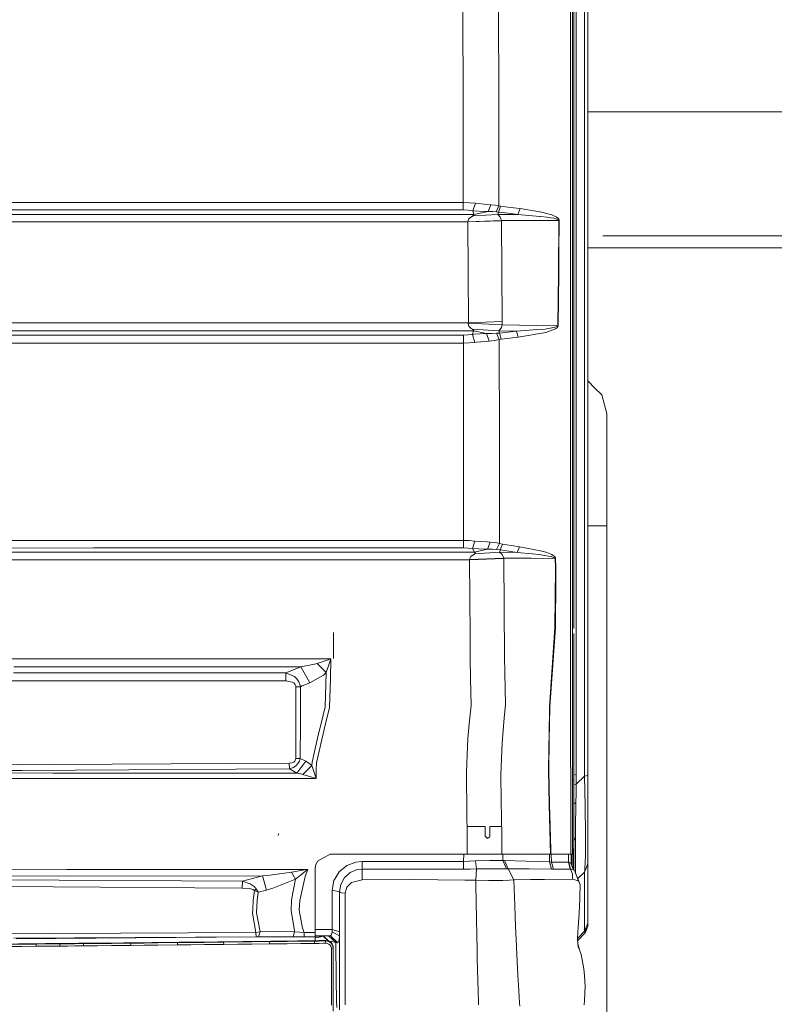
# Model space of a CAD drawing. Units: millimetres. Extents: x 977 to 8636, y -1525 to 1706.
# Drawn here: x 3325 to 3830, y -939 to -281 of the extents above; entities that cross this region are included whole.
import ezdxf
from ezdxf.lldxf.tags import DXFTag

# ---------------------------------------------------------------- set-up
doc = ezdxf.new("R2010")
doc.units = ezdxf.units.MM
doc.layers.add('1', color=7, linetype='Continuous', true_color=0xffffff)
tags = doc.linetypes.add('DASHED', pattern=[25.72, 12.86, -12.86]).pattern_tags.tags
tags[6:7] = [DXFTag(74, 4), DXFTag(75, 0), DXFTag(340, '0'), DXFTag(46, 0.0), DXFTag(50, 0.0), DXFTag(44, 0.0), DXFTag(45, 0.0)]
tags[4:5] = [DXFTag(74, 4), DXFTag(75, 0), DXFTag(340, '0'), DXFTag(46, 0.0), DXFTag(50, 0.0), DXFTag(44, 0.0), DXFTag(45, 0.0)]

msp = doc.modelspace()

# ---------------------------------------------------------------- linework, layer by layer
at = {"layer": '1', "color": 18, "linetype": 'Continuous', "lineweight": 13}
for p, q in [((3695.600033, -386.210985), (3695.600033, -158.030093)), ((3697.084188, -175.359294), (3697.084427, -386.018246)), ((3694.600105, -395.442665), (3694.600105, -182.991281)), ((3702.715397, -400.801331), (3702.715397, -200.463042)), ((3704.999924, -400.526285), (3704.999924, -200.325474)), ((3693.356276, -218.001857), (3693.377018, -395.616025)), ((3621.551335, -338.208318), (3621.486962, -272.094697)), ((3645.247996, -270.092219), (3645.359576, -337.745339)), ((3621.551335, -338.208318), (3621.625006, -403.175026)), ((3645.359576, -337.745339), (3645.490468, -405.376762)), ((3965.159893, -342.519999), (3704.999924, -342.519999)), ((3695.600033, -473.846495), (3695.600033, -386.442017)), ((3697.084427, -386.018246), (3697.084427, -401.078165)), ((3693.377018, -395.616025), (3693.384886, -435.811549)), ((3694.600105, -601.751566), (3694.600105, -395.442665)), ((3697.084427, -401.078165), (3697.084665, -480.460137)), ((3702.715397, -593.804002), (3702.715397, -400.801331)), ((3704.999924, -593.396485), (3704.999924, -400.526285)), ((3347.547352, -403.195739), (3298.323929, -403.199464)), ((3347.547352, -403.195739), (3621.625006, -403.175026)), ((3621.625006, -403.175026), (3621.62143, -408.092737)), ((3621.625006, -403.175026), (3625.763476, -403.309613)), ((3625.763476, -403.309613), (3629.791319, -403.707713)), ((3628.154576, -408.637136), (3629.791319, -403.707713)), ((3629.791319, -403.707713), (3637.690842, -404.493034)), ((3637.690842, -404.493034), (3640.018523, -404.673338)), ((3638.221562, -409.263194), (3640.018523, -404.673338)), ((3640.018523, -404.673338), (3642.944872, -404.976994)), ((3642.944872, -404.976994), (3645.490468, -405.376762)), ((3645.490468, -405.376762), (3643.673003, -409.472227)), ((3645.146191, -409.555197), (3646.640122, -405.597329)), ((3645.490468, -405.376762), (3646.640122, -405.597329)), ((3646.640122, -405.597329), (3653.153241, -406.435013)), ((3659.665406, -407.274455), (3653.153241, -406.435013)), ((3658.171713, -411.224604), (3659.665406, -407.274455)), ((3659.665406, -407.274455), (3674.047291, -409.666896)), ((3621.62143, -408.092737), (3314.750731, -408.115864)), ((3314.828932, -411.205113), (3345.294774, -411.20404)), ((3345.294774, -411.20404), (3628.797352, -411.199391)), ((3621.62143, -408.092737), (3624.93211, -408.230841)), ((3624.712765, -416.032791), (3625.258267, -414.302111)), ((3628.154576, -408.637136), (3624.93211, -408.230841)), ((3625.548661, -413.94487), (3625.258267, -414.302111)), ((3625.548661, -413.94487), (3628.970206, -411.384225)), ((3627.520793, -412.468949), (3628.262103, -412.08896)), ((3628.154576, -408.637136), (3635.939658, -409.20198)), ((3628.797352, -411.199391), (3628.154576, -408.637136)), ((3644.668877, -411.191702), (3628.262103, -412.08896)), ((3628.262103, -412.08896), (3628.970206, -411.384225)), ((3628.797352, -411.199391), (3638.221562, -409.263194)), ((3628.970206, -411.384225), (3628.797352, -411.199391)), ((3638.221562, -409.263194), (3635.939658, -409.20198)), ((3638.221562, -409.263194), (3640.371144, -409.287602)), ((3641.101182, -409.295887), (3640.371144, -409.287602)), ((3641.101182, -409.295887), (3643.673003, -409.472227)), ((3643.673003, -409.472227), (3645.146191, -409.555197)), ((3644.668877, -411.191702), (3645.146191, -409.555197)), ((3644.668877, -411.191702), (3658.171713, -411.224604)), ((3645.207226, -411.614358), (3644.668877, -411.191702)), ((3645.146191, -409.555197), (3651.659548, -410.389096)), ((3645.207226, -411.614358), (3646.441281, -413.052976)), ((3646.441281, -413.052976), (3646.64942, -413.410813)), ((3647.265255, -415.143192), (3646.64942, -413.410813)), ((3658.171713, -411.224604), (3651.659548, -410.389096)), ((3672.954381, -412.416756), (3658.171713, -411.224604)), ((3673.20329, -412.436813), (3672.954381, -412.416756)), ((3677.43212, -412.940919), (3673.20329, -412.436813)), ((3674.047291, -409.666896), (3678.089201, -410.66578)), ((3677.43212, -412.940919), (3680.260003, -413.367867)), ((3678.089201, -410.66578), (3680.789769, -411.513478)), ((3682.14947, -413.727731), (3680.260003, -413.367867)), ((3680.789769, -411.513478), (3682.592452, -412.229031)), ((3683.410466, -414.031208), (3682.14947, -413.727731)), ((3682.592452, -412.229031), (3683.793843, -412.833244)), ((3684.249699, -414.28858), (3683.410466, -414.031208)), ((3683.793843, -412.833244), (3684.592068, -413.346261)), ((3684.804976, -414.509416), (3684.249699, -414.28858)), ((3684.592068, -413.346261), (3685.118735, -413.786769)), ((3685.118735, -413.786769), (3685.615599, -414.404452)), ((3188.304484, -416.102052), (3345.332444, -416.094571)), ((3624.715626, -416.088998), (3345.332444, -416.094571)), ((3647.265255, -415.143192), (3624.712765, -416.032791)), ((3624.715626, -416.088998), (3624.712765, -416.032791)), ((3624.715626, -416.088998), (3647.268593, -415.481091)), ((3624.882042, -449.782997), (3624.715626, -416.088998)), ((3647.265255, -415.143192), (3672.362864, -415.194511)), ((3647.268593, -415.481091), (3647.265255, -415.143192)), ((3647.467911, -449.124724), (3647.268593, -415.481091)), ((3672.362864, -415.194511), (3685.581267, -415.223926)), ((3685.331166, -414.818764), (3684.804976, -414.509416)), ((3685.231745, -450.349599), (3685.581267, -415.223926)), ((3685.491621, -414.9822), (3685.331166, -414.818764)), ((3685.5703, -415.140927), (3685.491621, -414.9822)), ((3685.581267, -415.223926), (3685.5703, -415.140927)), ((3685.581267, -415.223926), (3685.845613, -415.214509)), ((3685.615599, -414.404452), (3685.765803, -414.731026)), ((3685.634673, -436.382711), (3685.845613, -415.214509)), ((3685.765803, -414.731026), (3685.837269, -415.04845)), ((3685.845613, -415.214509), (3685.837269, -415.04845)), ((8394.900382, -433.450013), (3704.999924, -433.450013)), ((3685.634673, -436.382711), (3685.495675, -450.339973)), ((3693.384886, -435.811549), (3693.417072, -602.018952)), ((3625.065386, -483.469933), (3624.882042, -449.782997)), ((3647.685826, -482.753932), (3647.467911, -449.124724)), ((3684.788525, -485.471338), (3685.231745, -450.349599)), ((3685.051978, -485.462874), (3685.495675, -450.339973)), ((3695.600033, -687.84082), (3695.600033, -473.846495)), ((3552.536786, -483.4705), (3250.594199, -483.473003)), ((3552.536786, -483.4705), (3625.065386, -483.469933)), ((3625.065386, -483.469933), (3625.023425, -483.822405)), ((3625.023425, -483.822405), (3647.646248, -484.872222)), ((3625.176013, -485.431999), (3625.023425, -483.822405)), ((3625.065386, -483.469933), (3647.685826, -482.753932)), ((3625.176013, -485.431999), (3625.30309, -485.674262)), ((3626.74886, -487.157017), (3625.30309, -485.674262)), ((3647.232115, -486.474365), (3647.125781, -486.714482)), ((3647.646248, -484.872222), (3647.232115, -486.474365)), ((3647.646248, -484.872222), (3647.685826, -482.753932)), ((3647.646248, -484.872222), (3670.799315, -485.248357)), ((3670.799315, -485.248357), (3684.788525, -485.471338)), ((3683.014214, -486.529976), (3676.338732, -487.675518)), ((3684.317648, -486.025602), (3683.014214, -486.529976)), ((3684.581816, -486.579329), (3683.315575, -487.609714)), ((3684.636652, -485.788763), (3684.317648, -486.025602)), ((3684.895575, -486.100316), (3684.581816, -486.579329)), ((3684.636652, -485.788763), (3684.7561, -485.619515)), ((3684.7561, -485.619515), (3684.788525, -485.471338)), ((3684.788525, -485.471338), (3685.051978, -485.462874)), ((3685.015738, -485.759795), (3684.895575, -486.100316)), ((3685.015738, -485.759795), (3685.051978, -485.462874)), ((3697.084665, -480.460137), (3697.085142, -690.688014)), ((3315.908968, -491.68995), (3348.739207, -491.696626)), ((3552.535594, -488.911361), (3315.97358, -488.911837)), ((3348.739207, -491.696626), (3621.739924, -491.71102)), ((3552.535594, -488.911361), (3628.415167, -488.910496)), ((3621.739924, -491.71102), (3624.802887, -491.592854)), ((3621.743262, -497.138292), (3621.739924, -491.71102)), ((3624.802887, -491.592854), (3627.801001, -491.243273)), ((3626.994193, -487.325013), (3626.74886, -487.157017)), ((3627.940238, -487.876266), (3626.994193, -487.325013)), ((3628.415167, -488.910496), (3627.801001, -491.243273)), ((3627.801001, -491.243273), (3628.95447, -491.122693)), ((3627.801001, -491.243273), (3629.319489, -496.657729)), ((3627.940238, -487.876266), (3645.396531, -488.87974)), ((3628.647864, -488.670141), (3627.940238, -487.876266)), ((3628.415167, -488.910496), (3628.647864, -488.670141)), ((3628.415167, -488.910496), (3637.232602, -490.707904)), ((3637.232602, -490.707904), (3628.95447, -491.122693)), ((3637.232602, -490.707904), (3639.953673, -490.700394)), ((3638.90487, -495.711863), (3637.232602, -490.707904)), ((3639.953673, -490.700394), (3640.823662, -490.69801)), ((3643.983424, -490.469724), (3640.823662, -490.69801)), ((3643.983424, -490.469724), (3645.808518, -490.363091)), ((3645.68454, -494.698584), (3643.983424, -490.469724)), ((3645.396531, -488.87974), (3645.994484, -488.341272)), ((3645.396531, -488.87974), (3657.157719, -489.069402)), ((3645.808518, -490.363091), (3645.396531, -488.87974)), ((3645.808518, -490.363091), (3651.483119, -489.717662)), ((3647.107661, -494.419754), (3645.808518, -490.363091)), ((3646.149218, -488.176614), (3645.994484, -488.341272)), ((3647.125781, -486.714482), (3646.149218, -488.176614)), ((3651.483119, -489.717662), (3657.157719, -489.069402)), ((3652.779639, -493.772388), (3658.451617, -493.12219)), ((3657.157719, -489.069402), (3671.274006, -488.043547)), ((3657.157719, -489.069402), (3658.451617, -493.12219)), ((3658.451617, -493.12219), (3676.879227, -490.011662)), ((3676.338732, -487.675518), (3671.274006, -488.043547)), ((3683.315575, -487.609714), (3676.879227, -490.011662)), ((3204.959929, -497.094005), (3347.544968, -497.123539)), ((3348.702967, -497.123778), (3347.544968, -497.123539)), ((3621.743262, -497.138292), (3348.702967, -497.123778)), ((3621.743262, -497.138292), (3625.571787, -497.01637)), ((3621.749699, -502.173841), (3621.743262, -497.138292)), ((3629.319489, -496.657729), (3625.571787, -497.01637)), ((3629.319489, -496.657729), (3630.487263, -496.513635)), ((3630.487263, -496.513635), (3638.90487, -495.711863)), ((3638.90487, -495.711863), (3642.558634, -495.283544)), ((3642.558634, -495.283544), (3645.68454, -494.698584)), ((3645.68454, -494.698584), (3647.107661, -494.419754)), ((3645.68454, -494.698584), (3645.835221, -562.839925)), ((3647.107661, -494.419754), (3652.779639, -493.772388)), ((3621.8279, -563.614845), (3621.749699, -502.173841)), ((3704.999924, -522.53493), (3705.124855, -522.568405)), ((3709.700108, -527.143717), (3705.124855, -522.568405)), ((3714.27536, -531.719029), (3709.700108, -527.143717)), ((3714.27536, -531.719029), (3717.624903, -544.219017)), ((3717.624903, -547.890782), (3717.624903, -544.219017)), ((3717.624903, -558.546603), (3717.624903, -547.890782)), ((3717.624903, -575.143397), (3717.624903, -558.546603)), ((3621.876299, -627.542019), (3621.8279, -563.614845)), ((3645.835221, -562.839925), (3645.971596, -630.95665)), ((3717.624903, -596.056581), (3717.624903, -575.143397)), ((3702.715397, -786.462903), (3702.715397, -593.804002)), ((3704.999924, -785.923183), (3704.999924, -593.396485)), ((3717.624903, -619.239032), (3717.624903, -596.056581)), ((3693.426371, -653.787971), (3693.417072, -602.018952)), ((3694.600105, -753.975868), (3694.600105, -601.751566)), ((3704.999924, -619.239032), (3705.124855, -619.239032)), ((3705.124855, -619.239032), (3709.700108, -619.239032)), ((3709.700108, -619.239032), (3714.27536, -619.239032)), ((3717.624903, -619.239032), (3714.27536, -619.239032)), ((3717.624903, -619.239032), (3717.624903, -949.239016)), ((3101.240056, -629.116707), (3347.54926, -628.994763)), ((3374.445975, -628.981471), (3347.54926, -628.994763)), ((3374.445975, -628.981471), (3621.877253, -628.96204)), ((3621.877253, -628.96204), (3621.8732, -633.936286)), ((3621.876299, -627.542019), (3621.877253, -628.96204)), ((3621.877253, -628.96204), (3625.637591, -629.056096)), ((3625.637591, -629.056096), (3629.319251, -629.333973)), ((3627.82675, -634.321213), (3629.319251, -629.333973)), ((3629.319251, -629.333973), (3637.678921, -629.922688)), ((3637.678921, -629.922688), (3639.746249, -630.041778)), ((3639.746249, -630.041778), (3637.905419, -634.664237)), ((3639.746249, -630.041778), (3643.110335, -630.388498)), ((3643.110335, -630.388498), (3645.971596, -630.95665)), ((3645.971596, -630.95665), (3643.957675, -635.010123)), ((3645.971596, -630.95665), (3647.917092, -631.450713)), ((3374.483645, -633.955836), (3308.888972, -633.988023)), ((3346.624911, -636.83176), (3308.965504, -636.83337)), ((3623.492539, -636.826396), (3346.624911, -636.83176)), ((3374.483645, -633.955836), (3621.8732, -633.936286)), ((3621.8732, -633.936286), (3624.881327, -634.03374)), ((3623.492539, -636.826396), (3629.219592, -636.826694)), ((3624.881327, -634.03374), (3627.82675, -634.321213)), ((3627.82675, -634.321213), (3635.923684, -634.64582)), ((3629.219592, -636.826694), (3627.82675, -634.321213)), ((3629.271567, -637.931883), (3629.078448, -638.029218)), ((3629.219592, -636.826694), (3637.905419, -634.664237)), ((3629.219592, -636.826694), (3629.918396, -637.423635)), ((3629.271567, -637.931883), (3646.009743, -636.841714)), ((3629.271567, -637.931883), (3629.918396, -637.423635)), ((3635.923684, -634.64582), (3637.905419, -634.664237)), ((3637.905419, -634.664237), (3641.115487, -634.698689)), ((3641.115487, -634.698689), (3643.907368, -635.00458)), ((3643.907368, -635.00458), (3643.957675, -635.010123)), ((3643.957675, -635.010123), (3646.442473, -635.261655)), ((3646.442473, -635.261655), (3646.009743, -636.841714)), ((3646.009743, -636.841714), (3646.15041, -636.940897)), ((3646.009743, -636.841714), (3657.757819, -636.943936)), ((3646.15041, -636.940897), (3647.596657, -638.340592)), ((3646.442473, -635.261655), (3647.917092, -631.450713)), ((3646.442473, -635.261655), (3652.101099, -636.105299)), ((3647.917092, -631.450713), (3653.586924, -632.283747)), ((3657.757819, -636.943936), (3652.101099, -636.105299)), ((3653.586924, -632.283747), (3659.255087, -633.111477)), ((3657.757819, -636.943936), (3659.255087, -633.111477)), ((3657.757819, -636.943936), (3667.755902, -637.905419)), ((3659.255087, -633.111477), (3673.318207, -635.763288)), ((3672.494233, -638.361096), (3667.755902, -637.905419)), ((3673.318207, -635.763288), (3676.863253, -636.765718)), ((3676.863253, -636.765718), (3679.216683, -637.608528)), ((3679.216683, -637.608528), (3680.774748, -638.31532)), ((3346.665919, -641.76333), (3195.263684, -641.772628)), ((3346.665919, -641.76333), (3623.490155, -641.756952)), ((3623.490155, -641.756952), (3625.910342, -641.757071)), ((3625.90915, -641.705036), (3648.721993, -640.650094)), ((3625.925839, -641.316772), (3625.90915, -641.705036)), ((3625.910342, -641.757071), (3625.90915, -641.705036)), ((3625.910342, -641.757071), (3648.723662, -640.963316)), ((3625.910342, -641.757071), (3626.262248, -692.600369)), ((3626.718581, -639.736056), (3625.925839, -641.316772)), ((3627.036393, -639.40984), (3626.718581, -639.736056)), ((3629.078448, -638.029218), (3627.036393, -639.40984)), ((3647.596657, -638.340592), (3647.833169, -638.669968)), ((3647.833169, -638.669968), (3648.609698, -640.260518)), ((3648.609698, -640.260518), (3648.721993, -640.650094)), ((3648.721993, -640.650094), (3666.975319, -640.855253)), ((3648.721993, -640.650094), (3648.723662, -640.963316)), ((3648.723662, -640.963316), (3649.275601, -706.730962)), ((3666.975319, -640.855253), (3683.166325, -641.069889)), ((3676.217377, -638.887525), (3672.494233, -638.361096)), ((3676.217377, -638.887525), (3678.692877, -639.326215)), ((3680.335581, -639.691293), (3678.692877, -639.326215)), ((3681.421816, -639.99629), (3680.335581, -639.691293)), ((3680.774748, -638.31532), (3681.802332, -638.909638)), ((3682.136118, -640.253365), (3681.421816, -639.99629)), ((3681.802332, -638.909638), (3682.475626, -639.413476)), ((3682.782233, -640.583873), (3682.136118, -640.253365)), ((3682.475626, -639.413476), (3683.080494, -640.065074)), ((3683.004677, -640.764654), (3682.782233, -640.583873)), ((3683.133662, -640.94609), (3683.004677, -640.764654)), ((3683.080494, -640.065074), (3683.285773, -640.423357)), ((3683.166325, -641.069889), (3683.133662, -640.94609)), ((3683.166325, -641.069889), (3683.427632, -641.031444)), ((3683.166325, -641.069889), (3683.273375, -647.000253)), ((3683.285773, -640.423357), (3683.401406, -640.784442)), ((3683.401406, -640.784442), (3683.427632, -641.031444)), ((3683.427632, -641.031444), (3683.534682, -646.962106)), ((3682.955801, -687.083542), (3683.273375, -647.000253)), ((3683.472693, -654.749274), (3683.534682, -646.962106)), ((3683.216155, -687.093556), (3683.472693, -654.749274)), ((3693.444252, -754.31025), (3693.426371, -653.787971)), ((3535.000145, -707.736182), (3535.000145, -690.329313)), ((3679.239094, -740.221381), (3682.955801, -687.083542)), ((3679.493248, -740.223169), (3683.216155, -687.093556)), ((3626.262248, -692.600369), (3626.369059, -708.028376)), ((3695.600033, -788.932025), (3695.600033, -691.032642)), ((3697.085142, -690.688014), (3697.085381, -785.307646)), ((3533.238709, -708.028316), (3250.590861, -708.034754)), ((3524.104893, -711.080849), (3530.622065, -708.890915)), ((3530.622065, -708.890915), (3533.219635, -708.034575)), ((3533.232272, -708.047271), (3532.344162, -710.631013)), ((3532.857716, -721.246123), (3533.238709, -708.028316)), ((3533.238709, -708.028316), (3533.219635, -708.034575)), ((3533.238709, -708.028316), (3533.232272, -708.047271)), ((3626.577675, -721.244574), (3626.369059, -708.028376)), ((3649.275601, -706.730962), (3649.795353, -738.834858)), ((3513.170302, -713.371456), (3321.186364, -713.37384)), ((3503.072798, -717.355192), (3508.091748, -715.375483)), ((3508.091748, -715.375483), (3513.170302, -713.371456)), ((3513.170302, -713.371456), (3522.311985, -711.629391)), ((3519.161284, -724.078953), (3513.170302, -713.371456)), ((3522.311985, -711.629391), (3524.104893, -711.080849)), ((3530.099452, -717.17), (3524.104893, -711.080849)), ((3530.099452, -717.17), (3532.344162, -710.631013)), ((3347.550452, -722.720683), (3247.110426, -722.680867)), ((3503.072798, -717.355192), (3321.116507, -717.280269)), ((3347.550452, -722.720683), (3503.067076, -722.782254)), ((3503.067076, -722.782254), (3503.072798, -717.355192)), ((3507.302582, -723.504007), (3503.067076, -722.782254)), ((3503.072798, -717.355192), (3508.785069, -719.881713)), ((3510.391772, -721.368253), (3508.785069, -719.881713)), ((3510.391772, -721.368253), (3511.78056, -723.370135)), ((3511.78056, -723.370135), (3512.510836, -725.193739)), ((3519.161284, -724.078953), (3528.306067, -718.824267)), ((3528.306067, -718.824267), (3530.099452, -717.17)), ((3529.31267, -740.098357), (3530.099452, -717.17)), ((3532.305777, -740.401089), (3532.857716, -721.246123)), ((3626.577675, -721.244574), (3626.859725, -739.122927)), ((3508.418143, -724.126101), (3507.302582, -723.504007)), ((3509.313166, -725.050986), (3508.418143, -724.126101)), ((3509.708703, -725.953698), (3509.313166, -725.050986)), ((3509.795725, -726.683974), (3509.708703, -725.953698)), ((3509.795725, -726.683974), (3509.775937, -750.636399)), ((3509.795725, -726.683974), (3512.796462, -726.605535)), ((3512.796462, -726.605535), (3512.510836, -725.193739)), ((3512.775481, -748.241961), (3512.796462, -726.605535)), ((3512.796462, -726.605535), (3514.083922, -726.094544)), ((3514.083922, -726.094544), (3519.161284, -724.078953)), ((3527.306139, -748.244464), (3529.31267, -740.098357)), ((3532.305777, -740.401089), (3529.686511, -751.325786)), ((3625.691235, -751.326501), (3626.859725, -739.122927)), ((3649.795353, -738.834858), (3649.091542, -747.438073)), ((3679.198086, -743.141592), (3678.651631, -782.181919)), ((3679.180443, -762.294531), (3679.493248, -740.223169)), ((3679.198086, -743.141592), (3679.239094, -740.221381)), ((3512.773335, -750.55033), (3512.775481, -748.241961)), ((3527.306139, -748.244464), (3524.18381, -760.920882)), ((3647.707045, -764.364183), (3649.091542, -747.438073)), ((3509.773791, -752.633572), (3509.751141, -774.573386)), ((3509.773791, -752.633572), (3509.775937, -750.636399)), ((3512.743294, -774.467349), (3512.773335, -750.55033)), ((3527.172148, -761.813819), (3529.686511, -751.325786)), ((3625.691235, -751.326501), (3624.747336, -761.183619)), ((3693.446398, -759.407699), (3693.444252, -754.31025)), ((3694.600105, -800.750196), (3694.600105, -753.975868)), ((3524.18381, -760.920882), (3520.607293, -777.084172)), ((3527.172148, -761.813819), (3523.590386, -777.411103)), ((3623.892367, -783.529401), (3624.747336, -761.183619)), ((3678.899348, -782.135308), (3679.180443, -762.294531)), ((3693.465471, -801.467776), (3693.446398, -759.407699)), ((3647.707045, -764.364183), (3646.709025, -785.524726)), ((3509.137928, -776.433349), (3509.608328, -775.553465)), ((3509.608328, -775.553465), (3509.751141, -774.573386)), ((3509.751141, -774.573386), (3512.743294, -774.467349)), ((3512.743294, -774.467349), (3512.184918, -776.269794)), ((3512.743294, -774.467349), (3516.369402, -776.437283)), ((3066.961825, -777.413547), (3326.669991, -778.774858)), ((3178.861916, -781.786382), (3326.693118, -782.566667)), ((3326.669991, -778.774858), (3347.545207, -778.658867)), ((3326.693118, -782.566667), (3505.419314, -781.582952)), ((3505.403101, -777.781785), (3347.545207, -778.658867)), ((3505.403101, -777.781785), (3507.263005, -777.557254)), ((3505.403101, -777.781785), (3505.419314, -781.582952)), ((3505.419314, -781.582952), (3508.134425, -780.59727)), ((3505.419314, -781.582952), (3510.415852, -784.270465)), ((3507.263005, -777.557254), (3508.466065, -777.034998)), ((3510.028422, -779.283941), (3508.134425, -780.59727)), ((3508.466065, -777.034998), (3509.137928, -776.433349)), ((3510.028422, -779.283941), (3511.198819, -777.994812)), ((3510.415852, -784.270465), (3516.369402, -776.437283)), ((3512.184918, -776.269794), (3511.198819, -777.994812)), ((3514.432967, -785.19541), (3520.38914, -779.24782)), ((3516.369402, -776.437283), (3518.451512, -777.714252)), ((3518.451512, -777.714252), (3520.38914, -779.24782)), ((3520.38914, -779.24782), (3520.607293, -777.084172)), ((3520.38914, -779.24782), (3521.274388, -781.838596)), ((3522.875607, -786.524415), (3521.274388, -781.838596)), ((3523.590386, -777.411103), (3523.272097, -781.828344)), ((3523.299992, -783.548534), (3523.272097, -781.828344)), ((3678.651631, -782.181919), (3678.825438, -793.815374)), ((3678.899348, -782.135308), (3679.249823, -805.456042)), ((3347.390234, -784.335017), (3182.462275, -783.774495)), ((3195.254147, -787.489653), (3347.406685, -787.99361)), ((3347.390234, -784.335017), (3510.415852, -784.270465)), ((3347.406685, -787.99361), (3523.371041, -787.913501)), ((3510.415852, -784.270465), (3512.496531, -784.690619)), ((3512.496531, -784.690619), (3514.432967, -785.19541)), ((3514.432967, -785.19541), (3521.956503, -787.468731)), ((3521.956503, -787.468731), (3523.351729, -787.907362)), ((3522.875607, -786.524415), (3523.364127, -787.894547)), ((3523.371041, -787.913501), (3523.299992, -783.548534)), ((3523.371041, -787.913501), (3523.351729, -787.907362)), ((3523.371041, -787.913501), (3523.364127, -787.894547)), ((3623.892367, -783.529401), (3623.723328, -787.949324)), ((3624.256194, -828.09633), (3623.723328, -787.949324)), ((3646.709025, -785.524726), (3646.98416, -802.755713)), ((3694.600105, -789.238414), (3695.600033, -788.932025)), ((3695.600033, -785.699355), (3697.085381, -785.307646)), ((3695.600033, -809.211552), (3695.600033, -788.932025)), ((3697.098255, -791.695774), (3697.085381, -785.307646)), ((3702.715397, -786.462903), (3697.098255, -791.695774)), ((3702.715397, -786.462903), (3704.999924, -785.923183)), ((3702.715397, -786.462903), (3703.135729, -806.313276)), ((3704.999924, -804.595828), (3704.999924, -785.923183)), ((3678.825438, -793.815374), (3679.000437, -805.530727)), ((3697.098255, -791.695774), (3695.600033, -792.105206)), ((3697.098255, -791.695774), (3697.028875, -797.35595)), ((3693.465471, -801.467776), (3693.477392, -806.322753)), ((3694.600105, -818.296075), (3694.600105, -800.750196)), ((3696.942806, -804.059684), (3697.021961, -797.917187)), ((3697.028875, -797.35595), (3697.021961, -797.917187)), ((3647.353947, -825.900137), (3646.98416, -802.755713)), ((3679.000437, -805.530727), (3679.93933, -838.548481)), ((3679.249823, -805.456042), (3679.448664, -812.294722)), ((3693.509102, -819.305182), (3693.477392, -806.322753)), ((3696.942806, -804.059684), (3695.600033, -804.885507)), ((3696.750402, -821.581304), (3696.942806, -804.059684)), ((3703.191996, -809.706211), (3703.135729, -806.313276)), ((3704.999924, -804.595828), (3704.999924, -807.774186)), ((3704.999924, -807.774186), (3704.999924, -822.409809)), ((3680.123627, -835.491836), (3679.448664, -812.294722)), ((3695.600033, -809.211552), (3695.600033, -814.307213)), ((3695.600033, -814.307213), (3695.600033, -822.075129)), ((3703.191996, -809.706211), (3703.332186, -822.32517)), ((3624.148732, -819.999993), (3628.906548, -819.999993)), ((3628.906548, -819.999993), (3636.40219, -819.999993)), ((3636.40219, -819.999993), (3636.40219, -826.499999)), ((3639.402211, -826.499999), (3639.402211, -819.999993)), ((3639.474928, -819.999993), (3639.402211, -819.999993)), ((3647.259678, -819.999993), (3639.474928, -819.999993)), ((3693.549156, -826.861501), (3693.509102, -819.305182)), ((3694.600105, -818.296075), (3694.600105, -838.548481)), ((3695.600033, -829.317391), (3695.600033, -822.075129)), ((3696.750402, -821.581304), (3696.724892, -824.940443)), ((3497.999966, -825.999975), (3498.172104, -824.57304)), ((3624.256194, -828.09633), (3624.237359, -831.507325)), ((3636.40219, -826.499999), (3637.324154, -827.654958)), ((3637.569726, -827.962697), (3637.324154, -827.654958)), ((3638.4812, -827.478468), (3637.325259, -827.656342)), ((3637.569726, -827.962697), (3638.4812, -827.478468)), ((3638.480246, -827.476203), (3638.473835, -827.479602)), ((3639.300798, -827.04132), (3638.480246, -827.476203)), ((3638.4812, -827.478468), (3639.300406, -827.043414)), ((3639.300406, -827.043414), (3639.402211, -826.499999)), ((3639.300406, -827.043414), (3639.397681, -826.615036)), ((3639.402211, -826.499999), (3639.397681, -826.615036)), ((3647.353947, -825.900137), (3647.351086, -838.548481)), ((3693.549156, -826.861501), (3693.611383, -838.548481)), ((3695.600033, -829.317391), (3696.708679, -827.509463)), ((3696.708679, -827.509463), (3696.67697, -836.392939)), ((3696.708679, -827.509463), (3696.724892, -824.940443)), ((3703.332186, -822.32517), (3703.366518, -825.407922)), ((3703.381062, -830.028832), (3703.366518, -825.407922)), ((3704.999924, -822.409809), (3704.999924, -826.685488)), ((3704.999924, -826.685488), (3704.999924, -836.759806)), ((3624.237359, -831.507325), (3624.19802, -838.548481)), ((3695.199966, -836.428642), (3694.600105, -834.020498)), ((3695.593119, -835.995495), (3695.599079, -830.204666)), ((3695.599079, -830.204666), (3695.600033, -829.317391)), ((3703.377247, -830.481172), (3703.332186, -835.936725)), ((3703.381062, -830.028832), (3703.377247, -830.481172)), ((3532.679617, -838.548481), (3524.329484, -843.046308)), ((3624.19802, -838.548481), (3532.679617, -838.548481)), ((3621.892989, -843.381882), (3621.939051, -838.548481)), ((3633.905947, -838.548481), (3624.19802, -838.548481)), ((3633.905947, -838.548481), (3642.521203, -838.548481)), ((3642.521203, -838.548481), (3647.351086, -838.548481)), ((3647.351086, -838.548481), (3679.93933, -838.548481)), ((3648.027008, -838.548481), (3648.017943, -842.763007)), ((3679.412663, -843.636751), (3679.289112, -838.548481)), ((3679.93933, -838.548481), (3680.212557, -838.548481)), ((3680.123627, -835.491836), (3680.212557, -838.548481)), ((3680.212557, -838.548481), (3693.611383, -838.548481)), ((3680.646718, -843.77265), (3680.494788, -838.548481)), ((3692.093372, -843.766391), (3692.039143, -838.548481)), ((3693.611383, -838.548481), (3694.600105, -838.548481)), ((3693.799973, -838.548481), (3693.799973, -841.197371)), ((3693.799973, -841.197371), (3693.799973, -845.12345)), ((3694.299936, -846.229568), (3694.299936, -838.548481)), ((3695.199966, -848.020477), (3695.199966, -836.428642)), ((3695.593119, -835.995495), (3695.586205, -842.676103)), ((3696.662664, -840.46948), (3696.67697, -836.392939)), ((3696.662664, -840.46948), (3696.663618, -842.735112)), ((3703.249216, -842.73684), (3703.289986, -841.032207)), ((3703.332186, -835.936725), (3703.289986, -841.032207)), ((3704.999924, -836.759806), (3704.999924, -838.297725)), ((3704.999924, -838.297725), (3704.999924, -844.134808)), ((3356.54217, -848.758101), (3195.263445, -848.056078)), ((3522.679627, -848.548472), (3522.986887, -846.08932)), ((3522.679627, -848.548472), (3522.98671, -846.089721)), ((3522.98671, -846.089721), (3524.329729, -843.046175)), ((3524.329484, -843.046308), (3522.98671, -846.089721)), ((3538.65701, -850.331604), (3543.774188, -846.091747)), ((3543.774188, -846.091747), (3549.945176, -843.791246)), ((3554.086268, -843.383849), (3549.945176, -843.791246)), ((3554.083407, -848.452568), (3554.086268, -843.383849)), ((3621.892989, -843.381882), (3554.086268, -843.383849)), ((3625.889838, -843.26309), (3621.892989, -843.381882)), ((3621.892989, -843.381882), (3621.893227, -848.446965)), ((3626.310647, -848.400831), (3621.893227, -848.446965)), ((3629.813731, -843.033731), (3625.889838, -843.26309)), ((3630.617678, -848.354161), (3626.310647, -848.400831)), ((3629.813731, -843.033731), (3639.433682, -842.657983)), ((3629.813731, -843.033731), (3630.617678, -848.354161)), ((3630.617678, -848.354161), (3630.116999, -855.798364)), ((3630.617678, -848.354161), (3637.689173, -848.305702)), ((3637.689173, -848.305702), (3641.064227, -848.282576)), ((3639.433682, -842.657983), (3647.480309, -842.742324)), ((3645.329535, -848.28198), (3641.064227, -848.282576)), ((3645.329535, -848.28198), (3649.975836, -848.281384)), ((3648.017943, -842.763007), (3647.480309, -842.742324)), ((3648.017943, -842.763007), (3650.565684, -848.282039)), ((3649.270117, -842.769504), (3648.017943, -842.763007)), ((3649.270117, -842.769504), (3663.743317, -843.069911)), ((3651.759207, -848.284662), (3649.270117, -842.769504)), ((3650.565684, -848.282039), (3649.975836, -848.281384)), ((3651.759207, -848.284662), (3650.565684, -848.282039)), ((3663.536131, -848.336875), (3651.759207, -848.284662)), ((3655.465424, -855.651855), (3651.759207, -848.284662)), ((3663.536131, -848.336875), (3665.622294, -848.346114)), ((3679.412663, -843.636751), (3663.743317, -843.069911)), ((3680.563271, -848.465145), (3665.622294, -848.346114)), ((3680.563271, -848.465145), (3679.412663, -843.636751)), ((3680.646718, -843.77265), (3679.412663, -843.636751)), ((3686.483383, -843.764246), (3680.646718, -843.77265)), ((3680.646718, -843.77265), (3681.942999, -848.445714)), ((3692.093372, -843.766391), (3686.483383, -843.764246)), ((3693.157434, -848.50955), (3692.093372, -843.766391)), ((3692.150831, -843.78624), (3692.093372, -843.766391)), ((3692.200661, -843.813479), (3692.150831, -843.78624)), ((3693.237066, -848.509789), (3692.150831, -843.78624)), ((3693.590164, -844.573736), (3692.200661, -843.813479)), ((3695.194006, -848.775923), (3693.590164, -844.573736)), ((3695.807934, -849.23023), (3693.97653, -845.586043)), ((3695.565856, -848.748535), (3695.570707, -847.48292)), ((3695.570707, -847.48292), (3695.580244, -845.00879)), ((3695.580244, -845.00879), (3695.586205, -842.676103)), ((3696.663618, -842.735112), (3696.734428, -851.145864)), ((3702.715397, -850.495219), (3704.999924, -845.000565)), ((3703.249216, -842.73684), (3702.883959, -849.401116)), ((3704.999924, -845.000565), (3704.999924, -844.134808)), ((3704.999924, -884.463966), (3704.999924, -845.000565)), ((3474.022448, -856.586814), (3225.061715, -854.996443)), ((3356.52858, -853.09267), (3225.106537, -852.532148)), ((3356.52858, -853.09267), (3487.461627, -853.002608)), ((3356.54217, -848.758101), (3517.801583, -848.669827)), ((3474.022448, -856.586814), (3480.701745, -854.806244)), ((3480.701745, -854.806244), (3487.461627, -853.002608)), ((3487.461627, -853.002608), (3492.500842, -852.523327)), ((3487.461627, -853.002608), (3490.074694, -862.513304)), ((3492.500842, -852.523327), (3506.964743, -850.586295)), ((3516.919911, -848.815739), (3506.964743, -850.586295)), ((3506.964743, -850.586295), (3509.584248, -855.264306)), ((3509.584248, -855.264306), (3512.885869, -852.605641)), ((3516.059697, -853.383064), (3512.369454, -869.344711)), ((3512.885869, -852.605641), (3517.120659, -849.195421)), ((3517.801583, -848.669827), (3516.059697, -853.383064)), ((3516.919911, -848.815739), (3517.765582, -848.675728)), ((3517.120659, -849.195421), (3517.773688, -848.691165)), ((3517.765582, -848.675728), (3517.801583, -848.669827)), ((3517.801583, -848.669827), (3517.773688, -848.691165)), ((3522.679627, -877.206385), (3522.679627, -848.548472)), ((3536.026061, -854.812205), (3535.263836, -856.110632)), ((3536.026061, -854.812205), (3538.65701, -850.331604)), ((3539.828598, -858.665943), (3542.324603, -854.089677)), ((3542.324603, -854.089677), (3543.157876, -853.348315)), ((3543.157876, -853.348315), (3546.153128, -850.682855)), ((3546.153128, -850.682855), (3550.858319, -848.798275)), ((3554.083407, -848.452568), (3550.858319, -848.798275)), ((3586.723864, -848.449886), (3554.083407, -848.452568)), ((3554.085076, -855.519772), (3554.083407, -848.452568)), ((3621.893227, -848.446965), (3586.723864, -848.449886)), ((3681.942999, -848.445714), (3680.563271, -848.465145)), ((3681.942999, -848.445714), (3687.656879, -848.47033)), ((3693.157434, -848.50955), (3687.656879, -848.47033)), ((3693.237066, -848.509789), (3693.157434, -848.50955)), ((3693.237066, -848.509789), (3694.786072, -851.654112)), ((3695.194006, -848.775923), (3693.237066, -848.509789)), ((3694.786072, -851.654112), (3694.741964, -855.114102)), ((3695.807934, -849.23023), (3695.194006, -848.775923)), ((3695.807934, -849.23023), (3696.241856, -850.108504)), ((3696.476936, -850.584447), (3696.241856, -850.108504)), ((3696.476936, -850.584447), (3698.608637, -856.211126)), ((3696.703228, -851.181751), (3696.754217, -851.286232)), ((3696.734428, -851.145864), (3696.736951, -851.250852)), ((3696.791887, -851.343989), (3696.754217, -851.286232)), ((3697.896004, -853.689909), (3696.791887, -851.343989)), ((3699.791431, -859.055817), (3697.896004, -853.689909)), ((3698.231354, -854.639278), (3702.715397, -850.495219)), ((3702.715397, -850.495219), (3702.883959, -849.401116)), ((3702.715397, -889.95856), (3702.715397, -850.495219)), ((3347.55522, -860.298693), (3201.335967, -859.36451)), ((3473.994076, -861.106455), (3347.55522, -860.298693)), ((3473.994076, -861.106455), (3474.022448, -856.586814)), ((3478.762686, -861.448765), (3473.994076, -861.106455)), ((3474.022448, -856.586814), (3479.261458, -858.403504)), ((3481.075585, -862.06454), (3478.762686, -861.448765)), ((3479.261458, -858.403504), (3481.893361, -860.144019)), ((3481.893361, -860.144019), (3482.494414, -860.839665)), ((3482.494414, -860.839665), (3483.130753, -861.5762)), ((3483.130753, -861.5762), (3483.163655, -861.628771)), ((3490.074694, -862.513304), (3495.115101, -861.076951)), ((3495.115101, -861.076951), (3509.584248, -855.264306)), ((3509.584248, -855.264306), (3506.907761, -869.051039)), ((3534.09487, -862.598717), (3535.263836, -856.110632)), ((3538.975298, -863.737583), (3539.828598, -858.665943)), ((3543.856442, -860.518634), (3542.688191, -864.599168)), ((3546.763003, -857.527077), (3543.856442, -860.518634)), ((3546.933472, -857.351482), (3546.763003, -857.527077)), ((3554.085076, -855.519772), (3546.933472, -857.351482)), ((3586.725295, -855.510533), (3554.085076, -855.519772)), ((3622.665628, -855.748936), (3586.725295, -855.510533)), ((3630.116999, -855.798364), (3622.665651, -855.748937)), ((3630.116999, -855.798364), (3630.159676, -858.949125)), ((3638.574421, -856.100619), (3630.116999, -855.798364)), ((3630.732834, -893.022597), (3630.159676, -858.949125)), ((3638.574421, -856.100619), (3644.194901, -856.07636)), ((3648.105443, -856.059492), (3644.194901, -856.07636)), ((3648.105443, -856.059492), (3652.635872, -855.808616)), ((3655.465424, -855.651855), (3652.635872, -855.808616)), ((3655.465424, -855.651855), (3666.575253, -855.47024)), ((3655.465424, -855.651855), (3656.099379, -872.882426)), ((3666.575253, -855.47024), (3675.857604, -855.352879)), ((3694.741964, -855.114102), (3675.857604, -855.352879)), ((3697.761774, -855.970919), (3694.741964, -855.114102)), ((3697.761774, -855.970919), (3697.913408, -856.013894)), ((3697.913408, -856.013894), (3698.608637, -856.211126)), ((3699.791431, -859.055817), (3698.608637, -856.211126)), ((3699.139718, -857.210831), (3699.49913, -858.028114)), ((3699.49913, -858.028114), (3699.48883, -858.199161)), ((3699.791431, -859.055817), (3699.678183, -866.900325)), ((3482.101738, -862.683356), (3481.075585, -862.06454)), ((3481.149971, -869.249821), (3482.127726, -862.707496)), ((3482.101738, -862.683356), (3482.127726, -862.707496)), ((3482.127726, -862.707496), (3483.163655, -861.628771)), ((3482.127726, -862.707496), (3484.594643, -863.957405)), ((3483.163655, -861.628771), (3484.604895, -863.946617)), ((3484.618723, -863.96873), (3483.809292, -869.413674)), ((3484.594643, -863.957405), (3484.618723, -863.96873)), ((3484.604895, -863.946617), (3484.618723, -863.96873)), ((3484.618723, -863.96873), (3490.074694, -862.513304)), ((3534.09487, -862.598717), (3534.093201, -875.886619)), ((3534.09487, -862.598717), (3538.975298, -863.737583)), ((3538.975298, -863.737583), (3538.97506, -873.11548)), ((3538.975298, -863.737583), (3540.311873, -864.358723)), ((3540.311873, -864.358723), (3542.688191, -864.599168)), ((3542.688191, -864.599168), (3542.688668, -874.098897)), ((3699.658155, -868.286431), (3699.678183, -866.900325)), ((3481.149971, -869.249821), (3480.957568, -875.54127)), ((3483.809292, -869.413674), (3483.546078, -877.653182)), ((3506.907761, -869.051039), (3506.63358, -876.096845)), ((3512.095273, -875.792146), (3512.369454, -869.344711)), ((3538.97506, -873.11548), (3538.974822, -877.213895)), ((3542.688668, -874.098897), (3542.688668, -901.302934)), ((3656.614125, -886.874795), (3656.099379, -872.882426)), ((3699.237823, -877.949536), (3699.658155, -868.286431)), ((3480.886757, -877.855539), (3480.957568, -875.54127)), ((3480.886757, -877.855539), (3483.114779, -890.749335)), ((3483.546078, -877.653182), (3485.944569, -890.367389)), ((3506.63358, -876.096845), (3508.775055, -889.661849)), ((3514.238179, -887.980461), (3512.095273, -875.792146)), ((3522.679627, -890.715599), (3522.679627, -877.206385)), ((3534.093201, -875.886619), (3534.090579, -888.891041)), ((3538.974822, -877.213895), (3538.973868, -890.454352)), ((3699.227095, -878.087938), (3698.505878, -887.329161)), ((3699.227095, -878.087938), (3699.237823, -877.949536)), ((3657.213986, -899.975479), (3656.614125, -886.874795)), ((3698.266506, -890.397251), (3698.505878, -887.329161)), ((3702.715397, -889.95856), (3704.999924, -884.463966)), ((3703.008413, -891.32303), (3704.999924, -886.514723)), ((3703.074932, -891.249597), (3704.999924, -886.514723)), ((3704.999924, -886.514723), (3704.999924, -884.463966)), ((3222.615302, -892.170429), (3347.547829, -891.48891)), ((3483.178198, -893.795848), (3321.33466, -894.631565)), ((3483.178198, -893.795848), (3322.913468, -895.012319)), ((3347.547829, -891.48891), (3483.114779, -890.749335)), ((3483.114779, -890.749335), (3485.944569, -890.367389)), ((3483.114779, -890.749335), (3483.178198, -893.795848)), ((3483.178198, -893.795848), (3484.901011, -893.781662)), ((3485.944569, -890.367389), (3484.901011, -893.781662)), ((3484.901011, -893.781662), (3496.423304, -893.632889)), ((3485.944569, -890.367389), (3497.464716, -890.219688)), ((3496.423304, -893.632889), (3507.916272, -893.617392)), ((3497.464716, -890.219688), (3508.964121, -890.263021)), ((3508.964121, -890.263021), (3507.916272, -893.617392)), ((3507.916272, -893.617392), (3511.617959, -893.669188)), ((3508.964121, -890.263021), (3508.775055, -889.661849)), ((3508.964121, -890.263021), (3512.12436, -890.559971)), ((3511.617959, -893.669188), (3515.221179, -893.672884)), ((3512.12436, -890.559971), (3515.336812, -890.784979)), ((3514.238179, -887.980461), (3515.336812, -890.784979)), ((3515.221179, -893.672884), (3515.379012, -893.673062)), ((3515.336812, -890.784979), (3519.030154, -890.750229)), ((3515.336812, -890.784979), (3515.379012, -893.673062)), ((3515.379012, -893.673062), (3519.073069, -893.63867)), ((3519.030154, -890.750229), (3522.679627, -890.715599)), ((3519.073069, -893.63867), (3522.679627, -893.604934)), ((3534.090579, -888.891041), (3522.679627, -888.891285)), ((3522.679627, -893.604934), (3522.679627, -890.715599)), ((3532.877743, -893.000007), (3522.679627, -893.000007)), ((3527.951539, -893.190384), (3522.679627, -893.190384)), ((3522.679627, -893.604934), (3522.679627, -894.59163)), ((3524.463236, -894.129694), (3522.679627, -894.382366)), ((3527.951539, -893.190384), (3524.463236, -894.129694)), ((3528.022826, -893.068969), (3527.951539, -893.190384)), ((3527.951539, -893.190384), (3531.665855, -896.583697)), ((3528.137743, -893.000007), (3528.022826, -893.068969)), ((3528.137743, -893.000007), (3531.923354, -896.59214)), ((3531.501114, -893.000007), (3536.424696, -897.587478)), ((3533.236086, -892.859042), (3532.877743, -893.000007)), ((3537.801564, -897.607327), (3532.877743, -893.000007)), ((3533.706963, -892.043054), (3533.236086, -892.859042)), ((3533.998072, -890.590012), (3533.706963, -892.043054)), ((3534.026206, -890.305638), (3533.998072, -890.590012)), ((3534.074128, -889.601648), (3534.026206, -890.305638)), ((3538.945973, -892.9708), (3534.026206, -890.305638)), ((3534.090579, -888.891041), (3534.074128, -889.601648)), ((3534.090579, -888.891041), (3538.973868, -890.454352)), ((3538.918078, -893.461585), (3538.628161, -895.966947)), ((3538.945973, -892.9708), (3538.918078, -893.461585)), ((3538.966715, -891.698658), (3538.945973, -892.9708)), ((3538.945973, -892.9708), (3538.946211, -899.317563)), ((3538.973868, -890.454352), (3538.966715, -891.698658)), ((3630.732834, -893.022597), (3630.894721, -901.311576)), ((3697.949648, -895.351291), (3698.266506, -890.397251)), ((3697.98195, -894.846251), (3702.715397, -889.95856)), ((3698.056393, -896.274899), (3703.008413, -891.32303)), ((3703.008413, -891.32303), (3703.494499, -888.084715)), ((3703.074932, -891.249597), (3703.008413, -891.32303)), ((3326.551974, -900.073469), (3316.83594, -900.144398)), ((3326.553881, -898.579419), (3316.838801, -898.652077)), ((3324.469864, -898.382843), (3334.185183, -898.305178)), ((3326.551974, -900.073469), (3336.268008, -899.998426)), ((3336.2692, -898.502588), (3326.553881, -898.579419)), ((3334.185183, -898.305178), (3337.085068, -898.281217)), ((3336.268008, -899.998426), (3336.2692, -898.502588)), ((3336.268008, -899.998426), (3341.510117, -899.956286)), ((3336.2692, -898.502588), (3337.085068, -898.281217)), ((3336.2692, -898.502588), (3341.510832, -898.459554)), ((3337.085068, -898.281217), (3342.438519, -898.236096)), ((3346.752226, -899.913132), (3341.510117, -899.956286)), ((3346.752465, -898.415387), (3341.510832, -898.459554)), ((3342.438519, -898.236096), (3347.792208, -898.189783)), ((3346.752226, -899.913132), (3352.106154, -899.867892)), ((3352.105916, -898.369193), (3346.752465, -898.415387)), ((3353.046238, -898.143291), (3347.792208, -898.189783)), ((3352.105916, -898.369193), (3353.046238, -898.143291)), ((3352.105916, -898.369193), (3357.111037, -898.325026)), ((3352.106154, -899.867892), (3352.105916, -898.369193)), ((3352.106154, -899.867892), (3357.111752, -899.824679)), ((3353.046238, -898.143291), (3358.835757, -898.090839)), ((3362.116396, -898.279965), (3357.111037, -898.325026)), ((3362.11735, -899.780512), (3357.111752, -899.824679)), ((3358.835757, -898.090839), (3364.625275, -898.037195)), ((3367.905915, -898.226738), (3362.116396, -898.279965)), ((3362.11735, -899.780512), (3367.907345, -899.728417)), ((3368.95138, -897.996366), (3364.625275, -898.037195)), ((3367.905915, -898.226738), (3368.95138, -897.996366)), ((3367.905915, -898.226738), (3377.257168, -898.138404)), ((3367.907345, -899.728417), (3367.905915, -898.226738)), ((3367.907345, -899.728417), (3377.259314, -899.641871)), ((3368.95138, -897.996366), (3381.708682, -897.872269)), ((3377.257168, -898.138404), (3386.60866, -898.047328)), ((3386.611521, -899.552643), (3377.259314, -899.641871)), ((3394.466221, -897.743225), (3381.708682, -897.872269)), ((3386.60866, -898.047328), (3399.365962, -897.919059)), ((3386.611521, -899.552643), (3399.369776, -899.426818)), ((3394.466221, -897.743225), (3400.549471, -897.680104)), ((3399.365962, -897.919059), (3400.549471, -897.680104)), ((3399.365962, -897.919059), (3408.474505, -897.824824)), ((3399.365962, -897.919059), (3399.369776, -899.426818)), ((3399.369776, -899.426818), (3408.478796, -899.334431)), ((3400.549471, -897.680104), (3413.558066, -897.541821)), ((3417.58281, -897.728622), (3408.474505, -897.824824)), ((3417.587578, -899.240136), (3408.478796, -899.334431)), ((3413.558066, -897.541821), (3426.566899, -897.399902)), ((3430.591643, -897.588432), (3417.58281, -897.728622)), ((3417.587578, -899.240136), (3430.597365, -899.102569)), ((3426.566899, -897.399902), (3431.790888, -897.341967)), ((3430.591643, -897.588432), (3431.790888, -897.341967)), ((3430.591643, -897.588432), (3439.60768, -897.489548)), ((3430.597365, -899.102569), (3430.591643, -897.588432)), ((3430.597365, -899.102569), (3439.61364, -899.005592)), ((3431.790888, -897.341967), (3444.688857, -897.197068)), ((3448.623478, -897.389412), (3439.60768, -897.489548)), ((3448.629916, -898.907363), (3439.61364, -899.005592)), ((3444.688857, -897.197068), (3457.586825, -897.049665)), ((3461.521685, -897.244275), (3448.623478, -897.389412)), ((3448.629916, -898.907363), (3461.528599, -898.765028)), ((3457.586825, -897.049665), (3462.581694, -896.992028)), ((3461.521685, -897.244275), (3462.581694, -896.992028)), ((3461.521685, -897.244275), (3470.947087, -897.137046)), ((3461.528599, -898.765028), (3461.521685, -897.244275)), ((3461.528599, -898.765028), (3470.954478, -898.659825)), ((3462.581694, -896.992028), (3474.299252, -896.855831)), ((3470.947087, -897.137046), (3480.372727, -897.028923)), ((3480.380595, -898.553789), (3470.954478, -898.659825)), ((3474.299252, -896.855831), (3486.01681, -896.718383)), ((3480.372727, -897.028923), (3492.090523, -896.89368)), ((3480.380595, -898.553789), (3492.098629, -898.421168)), ((3486.01681, -896.718383), (3492.822945, -896.638215)), ((3492.822945, -896.638215), (3492.090523, -896.89368)), ((3492.090523, -896.89368), (3504.023612, -896.755219)), ((3492.090523, -896.89368), (3492.098629, -898.421168)), ((3492.098629, -898.421168), (3504.031956, -898.285389)), ((3492.822945, -896.638215), (3501.927197, -896.530569)), ((3501.927197, -896.530569), (3511.031687, -896.422803)), ((3504.023612, -896.755219), (3513.127863, -896.64942)), ((3513.136685, -898.181558), (3504.031956, -898.285389)), ((3511.031687, -896.422803), (3520.135939, -896.315038)), ((3513.127863, -896.64942), (3522.232354, -896.543562)), ((3513.136685, -898.181558), (3522.241414, -898.077726)), ((3520.135939, -896.315038), (3522.414744, -896.288097)), ((3522.232354, -896.543562), (3522.414744, -896.288097)), ((3522.232354, -896.543562), (3525.25574, -896.508515)), ((3522.232354, -896.543562), (3522.241414, -898.077726)), ((3522.241414, -898.077726), (3525.2648, -898.043275)), ((3522.414744, -896.288097), (3525.43813, -896.252394)), ((3522.679627, -894.59163), (3522.679627, -896.284969)), ((3525.25574, -896.508515), (3528.279126, -896.473408)), ((3525.2648, -898.043275), (3528.288186, -898.008823)), ((3525.43813, -896.252394), (3528.461516, -896.216691)), ((3528.279126, -896.473408), (3529.693425, -896.457016)), ((3528.288186, -898.008823), (3529.705107, -897.99273)), ((3528.461516, -896.216691), (3529.707253, -896.093786)), ((3529.699624, -896.202147), (3528.461516, -896.216691)), ((3529.691041, -896.677434), (3529.693425, -896.457016)), ((3529.7032, -897.899687), (3529.691041, -896.677434)), ((3529.693425, -896.457016), (3529.699624, -896.202147)), ((3529.693425, -896.457016), (3530.874789, -896.570027)), ((3529.699624, -896.202147), (3529.707253, -896.093786)), ((3529.699624, -896.202147), (3531.357825, -896.435916)), ((3529.7032, -897.899687), (3529.705107, -897.99273)), ((3529.705107, -897.99273), (3530.611336, -898.079872)), ((3529.707253, -896.093786), (3531.357825, -896.435916)), ((3531.76862, -898.50688), (3530.611336, -898.079872)), ((3532.373488, -897.121251), (3530.874789, -896.570027)), ((3531.357825, -896.435916), (3532.833159, -897.143722)), ((3531.770051, -896.583855), (3531.681097, -896.591009)), ((3532.749236, -899.285138), (3531.76862, -898.50688)), ((3531.923354, -896.59214), (3531.770051, -896.583855)), ((3533.635676, -896.842718), (3531.923354, -896.59214)), ((3533.65618, -898.136318), (3532.373488, -897.121251)), ((3533.381045, -900.315464), (3532.749236, -899.285138)), ((3532.833159, -897.143722), (3533.986151, -898.284137)), ((3533.381045, -900.315464), (3533.602774, -901.471138)), ((3533.602774, -901.471138), (3534.761965, -900.956392)), ((3536.284268, -897.514522), (3533.635676, -896.842718)), ((3534.475386, -899.46568), (3533.65618, -898.136318)), ((3533.986151, -898.284137), (3534.61796, -899.611056)), ((3534.475386, -899.46568), (3534.761965, -900.956392)), ((3534.61796, -899.611056), (3534.766734, -900.685489)), ((3534.761965, -900.956392), (3534.759343, -907.883763)), ((3534.761965, -900.956392), (3534.766734, -900.685489)), ((3534.766734, -900.685489), (3534.762204, -907.612503)), ((3536.424696, -897.587478), (3536.284268, -897.514522)), ((3536.424696, -897.587478), (3536.599457, -907.9566)), ((3536.425173, -897.587478), (3536.424696, -897.587478)), ((3537.801564, -897.607327), (3536.425173, -897.587478)), ((3537.801564, -897.607327), (3538.157523, -897.3701)), ((3538.158953, -897.369087), (3538.157523, -897.3701)), ((3538.628161, -895.966947), (3538.158953, -897.369087)), ((3538.94645, -903.127789), (3538.946211, -899.317563)), ((3657.251179, -900.787532), (3657.213986, -899.975479)), ((3658.212245, -919.025242), (3657.251179, -900.787532)), ((3697.956085, -895.406663), (3697.949648, -895.351291)), ((3698.535919, -900.425553), (3697.956085, -895.406663)), ((3699.283361, -902.375162), (3698.360241, -898.904925)), ((3698.535919, -900.425553), (3699.283361, -902.375162)), ((3533.602774, -901.471138), (3533.603966, -908.451617)), ((3534.762204, -907.612503), (3534.756482, -920.784175)), ((3538.946211, -914.169431), (3538.94645, -903.127789)), ((3542.688429, -915.878475), (3542.688668, -904.595077)), ((3542.688668, -904.595077), (3542.688668, -901.302934)), ((3630.894721, -901.311576), (3631.035626, -908.513904)), ((3700.456142, -905.433595), (3699.283361, -902.375162)), ((3702.278376, -915.047169), (3700.456142, -905.433595)), ((3533.603966, -908.451617), (3533.605158, -921.750426)), ((3534.756005, -921.060026), (3534.759343, -907.883763)), ((3536.651671, -911.948562), (3536.599457, -907.9566)), ((3536.711752, -917.735577), (3536.651671, -911.948562)), ((3538.946211, -914.169431), (3538.946211, -925.739229)), ((3631.541073, -929.79908), (3631.035626, -908.513904)), ((3534.756482, -920.784175), (3534.755766, -931.031048)), ((3536.711752, -917.735577), (3536.758244, -922.232628)), ((3542.688429, -915.878475), (3542.688668, -935.548604)), ((3658.434212, -923.022032), (3658.212245, -919.025242)), ((3702.654839, -919.748724), (3702.278376, -915.047169)), ((3703.200102, -926.55766), (3702.654839, -919.748724)), ((3533.605158, -921.750426), (3533.605397, -925.803602)), ((3533.605397, -939.270079), (3533.605397, -925.803602)), ((3534.756005, -921.060026), (3534.755528, -931.144297)), ((3536.788046, -925.097823), (3536.758244, -922.232628)), ((3536.908448, -933.361411), (3536.788046, -925.097823)), ((3538.94645, -933.305919), (3538.946211, -925.739229)), ((3658.588231, -925.796688), (3658.434212, -923.022032)), ((3659.302294, -937.761009), (3658.588231, -925.796688)), ((3703.200102, -926.55766), (3702.649832, -936.104953)), ((3534.75529, -938.391447), (3534.755766, -931.031048)), ((3534.75529, -938.391447), (3534.755528, -931.144297)), ((3536.956847, -936.68592), (3536.908448, -933.361411)), ((3538.946688, -942.472339), (3538.94645, -933.305919)), ((3631.774247, -937.844992), (3631.541073, -929.79908)), ((3534.75529, -938.391447), (3534.755051, -943.361223)), ((3536.956847, -936.68592), (3537.06485, -940.946043)), ((3542.688668, -939.225078), (3542.688668, -935.548604)), ((3631.83099, -939.207137), (3631.774247, -937.844992)), ((3659.514964, -939.949393), (3659.302294, -937.761009)), ((3702.474356, -939.148962), (3702.649832, -936.104953))]:
    msp.add_line(p, q, dxfattribs=at)
at = {"layer": '1', "color": 18, "linetype": 'DASHED', "lineweight": 13}
msp.add_line((8394.879771, -425.450013), (3714.879771, -425.450013), dxfattribs=at)

doc.saveas('drawing.dxf')
